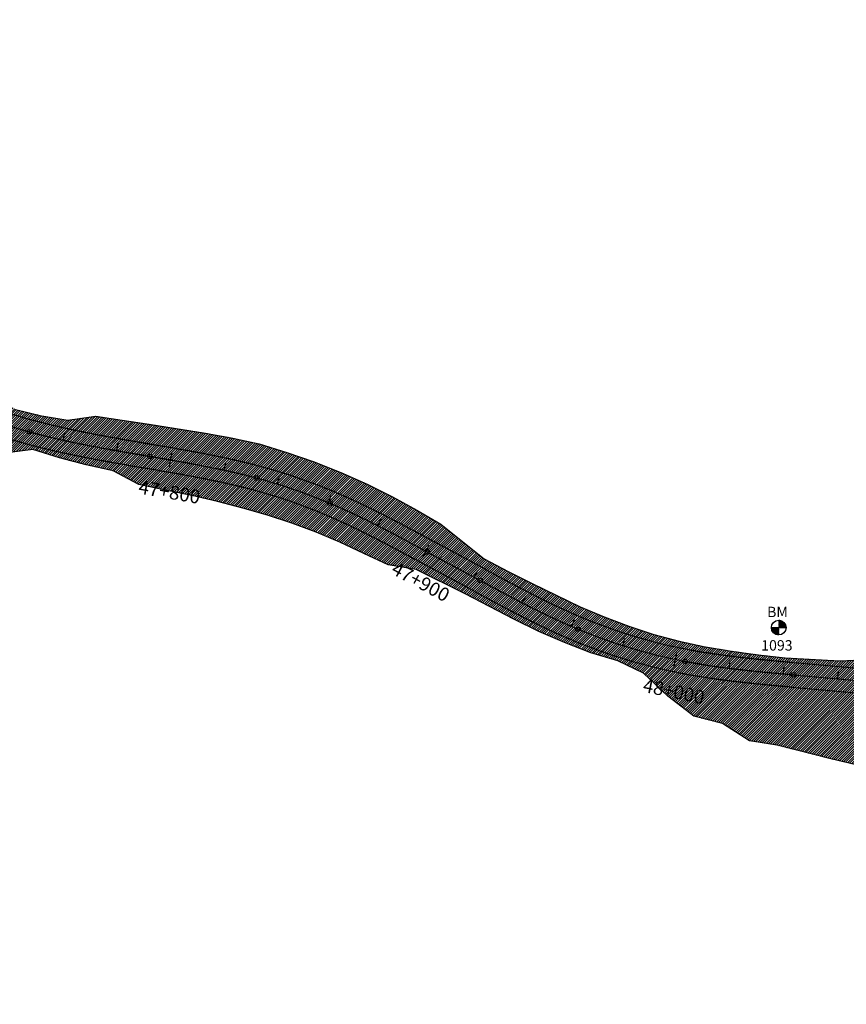
# Model space of a CAD drawing. Units: millimetres. Extents: x 713369 to 830260, y 8110030 to 8244032.
# Drawn here: x 785800 to 786103, y 8142629 to 8142989 of the extents above; entities that cross this region are included whole.
import ezdxf
from ezdxf.enums import TextEntityAlignment as Align

# ---------------------------------------------------------------- set-up
doc = ezdxf.new("R2010")
doc.units = ezdxf.units.MM
doc.header["$LTSCALE"] = 1.5
for name, color, linetype in [('1a-BM', 7, 'Continuous'), ('1a-Eje Final', 240, 'Continuous'), ('1a-Estacado', 7, 'Continuous'), ('1a-Progresiva-Estacado', 2, 'Continuous'), ('1a_Borde de via', 231, 'Continuous'), ('EXP_', 155, 'Continuous')]:
    doc.layers.add(name, color=color, linetype=linetype)
doc.layers.add('Texto-Depart', color=20, linetype='Continuous', lineweight=25)
doc.styles.add('ROMANS', font='romans.shx', dxfattribs={"height": 0.65})
doc.styles.add('SIMPLEX', font='simplex.shx')
doc.styles.add('style1', font='txt', dxfattribs={"height": 6})

# ---------------------------------------------------------------- blocks, each defined once
blk = doc.blocks.new('EJE TOTAL_DEPURADO$0$cir')
at = {"color": 0, "linetype": 'ByBlock'}
blk.add_circle((0, 0), 0.00417, dxfattribs=at)
blk.add_point((0, 0), dxfattribs=at)
blk = doc.blocks.new('EJE TOTAL_DEPURADO$0$MINORTIC')
at = {"color": 0, "linetype": 'ByBlock'}
blk.add_lwpolyline([(0, 0), (0, 0.000692)], dxfattribs=at)
blk.add_point((0, 0), dxfattribs=at)
blk = doc.blocks.new('EJE TOTAL_DEPURADO$0$MAJORTIC')
at = {"color": 0, "linetype": 'ByBlock'}
blk.add_lwpolyline([(0, -0.00069), (0, 0.00069)], dxfattribs=at)
blk.add_point((0, 0), dxfattribs=at)

msp = doc.modelspace()

# ---------------------------------------------------------------- hatches: boundary and pattern name
at = {"layer": 'EXP_', "ltscale": 2}
h = msp.add_hatch(dxfattribs=at)
h.set_pattern_fill('ANSI31', color=256, scale=0.2, style=0)
h.set_pattern_definition([(45, (0, 0), (-0.449012806053, 0.449012806053), [])])
h.paths.add_polyline_path([(785945.59, 8142809.86), (785936.64, 8142814.79), (785927.37, 8142819.43), (785917.78, 8142823.7), (785907.94, 8142827.57), (785897.96, 8142831.06), (785887.84, 8142834.16), (785877.61, 8142836.43), (785867.44, 8142838.22), (785857.37, 8142839.77), (785847.46, 8142841.35), (785837.65, 8142842.85), (785827.95, 8142844.37), (785817.67, 8142842.83), (785808.05, 8142844.5), (785798.6, 8142846.78), (785790.41, 8142852.75), (785780.31, 8142853.34), (785771.7, 8142857.86), (785763.18, 8142862.47), (785754.61, 8142867.04), (785746.12, 8142871.92), (785737.71, 8142877.08), (785730.98, 8142885.08), (785714.08, 8142895.76), (785695.24, 8142903.36), (785677.99, 8142913.49), (785669.32, 8142918.59), (785660.53, 8142923.62), (785651.44, 8142928.22), (785642.87, 8142933.94), (785633.28, 8142937.77), (785628.79, 8142939.38), (785615.99, 8142926.94), (785617.66, 8142926.24), (785625.89, 8142921.29), (785634.69, 8142917.71), (785644.31, 8142915.31), (785654, 8142912.55), (785662.43, 8142907.38), (785670.8, 8142901.99), (785687.59, 8142891.13), (785704.4, 8142880.3), (785721.53, 8142869.97), (785730.23, 8142864.92), (785738.91, 8142859.74), (785747.81, 8142854.81), (785756.95, 8142850.22), (785765.49, 8142844.23), (785773.5, 8142836.49), (785782.58, 8142830.66), (785793.67, 8142830.7), (785804.85, 8142832.18), (785814.61, 8142829.05), (785824.47, 8142826.46), (785834.36, 8142824.28), (785843.72, 8142819.36), (785853.48, 8142817.29), (785863.1, 8142815.26), (785872.54, 8142813.12), (785881.77, 8142810.71), (785890.84, 8142808.13), (785899.81, 8142805.21), (785908.64, 8142801.88), (785917.4, 8142798.18), (785926.14, 8142794.1), (785935.02, 8142789.95), (785945.38, 8142788.25), (785963.3, 8142779.34), (785972.16, 8142774.66), (785981.14, 8142770.01), (785990.28, 8142765.52), (785999.7, 8142761.42), (786009.32, 8142757.71), (786019.19, 8142754.71), (786028.64, 8142750.19), (786037.49, 8142741.83), (786047.08, 8142734.49), (786057.51, 8142731.76), (786067.4, 8142725.5), (786077.56, 8142723.82), (786097.21, 8142718.85), (786116.88, 8142714.29), (786126.93, 8142714.49), (786136.57, 8142713.03), (786145.87, 8142711.75), (786154.79, 8142710.46), (786163.39, 8142709.29), (786171.35, 8142706.4), (786179.17, 8142703.4), (786186.67, 8142699.69), (786195.12, 8142698.54), (786203.85, 8142697.21), (786213.16, 8142695.86), (786222.74, 8142693.97), (786232.53, 8142691.67), (786243.15, 8142690.27), (786264.46, 8142687.35), (786280.56, 8142675.19), (786298.58, 8142666.43), (786316.08, 8142656.74), (786333.96, 8142647.9), (786343.99, 8142645.61), (786352.76, 8142641.27), (786360.49, 8142635.48), (786368.17, 8142629.8), (786374.11, 8142622.2), (786379.22, 8142614.09), (786384.14, 8142606.12), (786387.23, 8142597.06), (786392.49, 8142589.72), (786395.6, 8142581.16), (786398.39, 8142572.64), (786401.1, 8142564.2), (786402.21, 8142555.35), (786402.94, 8142546.55), (786403.67, 8142537.61), (786403.34, 8142528.29), (786403.44, 8142518.74), (786406.99, 8142509.2), (786424.04, 8142490.75), (786425.7, 8142470.81), (786427.69, 8142450.91), (786429.73, 8142430.89), (786430.98, 8142420.84), (786432.44, 8142410.81), (786434.13, 8142400.82), (786436.09, 8142390.89), (786438.23, 8142380.99), (786440.6, 8142371.14), (786443.23, 8142361.36), (786445.75, 8142351.67), (786446.57, 8142348.43), (786459.53, 8142349.03), (786457.94, 8142354.88), (786455.65, 8142364.6), (786453.51, 8142374.23), (786451.37, 8142383.86), (786449.42, 8142393.52), (786447.68, 8142403.22), (786446.09, 8142412.95), (786444.7, 8142422.7), (786443.46, 8142432.48), (786441.23, 8142452.21), (786439.51, 8142472.14), (786437.75, 8142492.06), (786435.5, 8142511.94), (786433.73, 8142521.86), (786432.78, 8142531.95), (786433.76, 8142542.47), (786432.65, 8142552.92), (786431.79, 8142563.71), (786429.06, 8142574.16), (786425.11, 8142584.21), (786420.59, 8142594.03), (786414.49, 8142602.97), (786407.24, 8142611.01), (786401.09, 8142619.7), (786393.67, 8142627.33), (786384.72, 8142633.31), (786376.34, 8142639.59), (786368.33, 8142646.23), (786359.78, 8142652.02), (786351.41, 8142657.95), (786343.84, 8142665.16), (786327.19, 8142676.48), (786310.01, 8142686.74), (786292.07, 8142695.64), (786274.65, 8142705.45), (786259.6, 8142719.51), (786250.65, 8142724.06), (786241, 8142727.67), (786231.21, 8142731.19), (786221.59, 8142735.22), (786211.71, 8142738.84), (786201.93, 8142742.76), (786191.67, 8142745.24), (786181.28, 8142746.92), (786171.08, 8142749.13), (786160.83, 8142750.7), (786150.68, 8142752.25), (786140.55, 8142753.12), (786130.54, 8142754.35), (786120.61, 8142755.59), (786100.45, 8142754.73), (786080.48, 8142755.83), (786070.6, 8142756.98), (786060.84, 8142758.32), (786051.2, 8142759.91), (786041.72, 8142761.95), (786032.4, 8142764.43), (786023.23, 8142767.41), (786014.22, 8142770.82), (786005.37, 8142774.58), (785996.63, 8142778.74), (785987.84, 8142783.02), (785979.02, 8142787.46), (785970.19, 8142792.1), (785954.32, 8142804.8)])

# ---------------------------------------------------------------- linework, layer by layer
at = {"layer": '1a-BM', "color": 242}
for p, q in [((786078.28, 8142769.64), (786078.16, 8142769.52)), ((786078.43, 8142769.63), (786078.16, 8142769.36)), ((786078.57, 8142769.61), (786078.16, 8142769.2)), ((786078.7, 8142769.59), (786078.16, 8142769.04)), ((786078.83, 8142769.56), (786078.16, 8142768.88)), ((786078.96, 8142769.52), (786078.16, 8142768.72)), ((786079.08, 8142769.48), (786078.16, 8142768.56)), ((786079.19, 8142769.44), (786078.16, 8142768.4)), ((786079.3, 8142769.39), (786078.16, 8142768.24)), ((786079.41, 8142769.34), (786078.16, 8142768.08)), ((786079.51, 8142769.28), (786078.17, 8142767.92)), ((786079.61, 8142769.22), (786078.17, 8142767.77)), ((786079.71, 8142769.16), (786078.17, 8142767.61)), ((786079.8, 8142769.09), (786078.17, 8142767.45)), ((786079.89, 8142769.02), (786078.17, 8142767.29)), ((786079.97, 8142768.95), (786078.17, 8142767.13)), ((786080.05, 8142768.87), (786078.17, 8142766.97)), ((786080.13, 8142768.79), (786078.3, 8142766.94)), ((786080.21, 8142768.71), (786078.46, 8142766.94)), ((786080.28, 8142768.62), (786078.62, 8142766.94)), ((786080.35, 8142768.53), (786078.78, 8142766.94)), ((786080.42, 8142768.44), (786078.94, 8142766.94)), ((786080.48, 8142768.34), (786079.09, 8142766.94)), ((786080.54, 8142768.24), (786079.25, 8142766.95)), ((786075.47, 8142766.93), (786080.87, 8142766.95)), ((786075.59, 8142766.93), (786075.47, 8142766.81)), ((786075.75, 8142766.93), (786075.48, 8142766.66)), ((786075.91, 8142766.93), (786075.5, 8142766.52)), ((786076.07, 8142766.93), (786075.53, 8142766.38)), ((786076.23, 8142766.93), (786075.56, 8142766.25)), ((786076.39, 8142766.93), (786075.59, 8142766.13)), ((786076.55, 8142766.93), (786075.64, 8142766.01)), ((786076.71, 8142766.93), (786075.68, 8142765.9)), ((786076.87, 8142766.93), (786075.73, 8142765.79)), ((786077.03, 8142766.93), (786075.78, 8142765.68)), ((786077.19, 8142766.94), (786075.84, 8142765.58)), ((786077.34, 8142766.94), (786075.9, 8142765.48)), ((786077.5, 8142766.94), (786075.96, 8142765.38)), ((786077.66, 8142766.94), (786076.03, 8142765.29)), ((786077.82, 8142766.94), (786076.1, 8142765.2)), ((786077.98, 8142766.94), (786076.18, 8142765.12)), ((786078.14, 8142766.94), (786076.25, 8142765.04)), ((786078.17, 8142766.81), (786076.34, 8142764.96)), ((786078.17, 8142766.65), (786076.42, 8142764.88)), ((786078.17, 8142766.49), (786076.51, 8142764.81)), ((786078.17, 8142766.33), (786076.6, 8142764.74)), ((786078.17, 8142766.17), (786076.69, 8142764.68)), ((786078.17, 8142766.02), (786076.79, 8142764.62)), ((786078.18, 8142765.86), (786076.89, 8142764.56)), ((786078.18, 8142765.7), (786077, 8142764.51)), ((786078.18, 8142765.54), (786077.11, 8142764.46)), ((786078.18, 8142765.38), (786077.22, 8142764.41)), ((786078.18, 8142765.22), (786077.34, 8142764.37)), ((786078.18, 8142765.06), (786077.46, 8142764.34)), ((786078.18, 8142764.9), (786077.59, 8142764.3)), ((786078.18, 8142764.74), (786077.72, 8142764.28)), ((786080.59, 8142768.14), (786079.41, 8142766.95)), ((786080.64, 8142768.03), (786079.57, 8142766.95)), ((786080.69, 8142767.91), (786079.73, 8142766.95)), ((786080.73, 8142767.8), (786079.89, 8142766.95)), ((786080.77, 8142767.68), (786080.05, 8142766.95)), ((786080.8, 8142767.55), (786080.21, 8142766.95)), ((786080.83, 8142767.42), (786080.37, 8142766.95)), ((786080.85, 8142767.28), (786080.53, 8142766.95)), ((786080.86, 8142767.13), (786080.69, 8142766.95)), ((786080.87, 8142766.98), (786080.84, 8142766.95)), ((786078.18, 8142764.58), (786077.86, 8142764.26)), ((786078.18, 8142764.42), (786078, 8142764.25)), ((786078.18, 8142764.27), (786078.16, 8142764.24))]:
    msp.add_line(p, q, dxfattribs=at)
msp.add_circle((786078.17, 8142766.94), 2.7, dxfattribs=at)
at = {"layer": '1a-Eje Final'}
msp.add_lwpolyline([(785761.67, 8142854.56, 0.048954), (785803.66, 8142838.58, 0.000811), (785804.38, 8142838.39, 0.000797), (785805.11, 8142838.19, 0.000784), (785805.83, 8142838, 0.00077), (785806.56, 8142837.81, 0.000756), (785807.29, 8142837.63, 0.000743), (785808.01, 8142837.44, 0.000729), (785808.74, 8142837.26, 0.000716), (785809.47, 8142837.08, 0.000702), (785810.2, 8142836.9, 0.000688), (785810.93, 8142836.72, 0.000675), (785811.66, 8142836.55, 0.000661), (785812.39, 8142836.38, 0.000648), (785813.12, 8142836.21, 0.000634), (785813.85, 8142836.04, 0.00062), (785814.58, 8142835.87, 0.000607), (785815.31, 8142835.71, 0.000593), (785816.04, 8142835.54, 0.00058), (785816.77, 8142835.38, 0.000566), (785817.51, 8142835.22, 0.000553), (785818.24, 8142835.06, 0.000539), (785818.97, 8142834.91, 0.000525), (785819.71, 8142834.75, 0.000512), (785820.44, 8142834.6, 0.000498), (785821.18, 8142834.45, 0.000485), (785821.91, 8142834.3, 0.000471), (785822.64, 8142834.15, 0.000457), (785823.38, 8142834, 0.000444), (785824.12, 8142833.85, 0.00043), (785824.85, 8142833.71, 0.000417), (785825.59, 8142833.56, 0.000403), (785826.32, 8142833.42, 0.000389), (785827.06, 8142833.28, 0.000376), (785827.8, 8142833.14, 0.000362), (785828.53, 8142833, 0.000349), (785829.27, 8142832.86, 0.000335), (785830.01, 8142832.72, 0.000322), (785830.75, 8142832.59, 0.000308), (785831.48, 8142832.45, 0.000294), (785832.22, 8142832.32, 0.000281), (785832.96, 8142832.18, 0.000267), (785833.7, 8142832.05, 0.000254), (785834.44, 8142831.92, 0.00024), (785835.17, 8142831.79, 0.000226), (785835.91, 8142831.66, 0.000213), (785836.65, 8142831.53, 0.000199), (785837.39, 8142831.4, 0.000186), (785838.13, 8142831.27, 0.000172), (785838.87, 8142831.14, 0.000159), (785839.61, 8142831.01, 0.000145), (785840.35, 8142830.88, 0.000131), (785841.08, 8142830.76, 0.000118), (785841.82, 8142830.63, 0.000104), (785842.56, 8142830.5, 0.000091), (785843.3, 8142830.38, 0.000077), (785844.04, 8142830.25, 0.000063), (785844.78, 8142830.12, 0.00005), (785845.52, 8142830, 0.000036), (785846.26, 8142829.87, 0.000023), (785847, 8142829.75, 0.000009), (785847.74, 8142829.62), (785847.75, 8142829.62, -0.000005), (785848.48, 8142829.5, -0.000022), (785849.21, 8142829.37, -0.000038), (785849.94, 8142829.25, -0.000055), (785850.67, 8142829.13, -0.000071), (785851.4, 8142829, -0.000088), (785852.13, 8142828.88, -0.000104), (785852.86, 8142828.75, -0.00012), (785853.59, 8142828.63, -0.000137), (785854.32, 8142828.5, -0.000153), (785855.05, 8142828.37, -0.00017), (785855.78, 8142828.25, -0.000186), (785856.51, 8142828.12, -0.000202), (785857.24, 8142827.99, -0.000219), (785857.97, 8142827.87, -0.000235), (785858.7, 8142827.74, -0.000252), (785859.43, 8142827.61, -0.000268), (785860.16, 8142827.48, -0.000284), (785860.89, 8142827.35, -0.000301), (785861.62, 8142827.21, -0.000317), (785862.34, 8142827.08, -0.000334), (785863.07, 8142826.95, -0.00035), (785863.8, 8142826.81, -0.000366), (785864.53, 8142826.68, -0.000383), (785865.26, 8142826.54, -0.000399), (785865.99, 8142826.4, -0.000416), (785866.71, 8142826.26, -0.000432), (785867.44, 8142826.12, -0.000448), (785868.17, 8142825.98, -0.000465), (785868.89, 8142825.84, -0.000481), (785869.62, 8142825.69, -0.000498), (785870.35, 8142825.55, -0.000514), (785871.07, 8142825.4, -0.000531), (785871.8, 8142825.25, -0.000547), (785872.52, 8142825.1, -0.000563), (785873.25, 8142824.95, -0.00058), (785873.97, 8142824.79, -0.000596), (785874.7, 8142824.64, -0.000613), (785875.42, 8142824.48, -0.000629), (785876.14, 8142824.32, -0.000645), (785876.87, 8142824.16, -0.000662), (785877.59, 8142824, -0.000678), (785878.31, 8142823.83, -0.000695), (785879.03, 8142823.66, -0.000711), (785879.76, 8142823.5, -0.000727), (785880.48, 8142823.32, -0.000744), (785881.2, 8142823.15, -0.00076), (785881.92, 8142822.98, -0.000777), (785882.63, 8142822.8, -0.000793), (785883.35, 8142822.62, -0.000809), (785884.07, 8142822.44, -0.000826), (785884.79, 8142822.25, -0.000842), (785885.51, 8142822.07, -0.000859), (785886.22, 8142821.88, -0.000875), (785886.94, 8142821.68, -0.03393), (785913.73, 8142812.46, -0.000881), (785914.41, 8142812.18, -0.000864), (785915.09, 8142811.88, -0.000848), (785915.77, 8142811.59, -0.000831), (785916.45, 8142811.29, -0.000815), (785917.13, 8142811, -0.000799), (785917.8, 8142810.7, -0.000782), (785918.48, 8142810.39, -0.000766), (785919.16, 8142810.09, -0.000749), (785919.83, 8142809.78, -0.000733), (785920.5, 8142809.47, -0.000717), (785921.18, 8142809.16, -0.0007), (785921.85, 8142808.85, -0.000684), (785922.52, 8142808.53, -0.000667), (785923.19, 8142808.22, -0.000651), (785923.86, 8142807.9, -0.000634), (785924.53, 8142807.58, -0.000618), (785925.19, 8142807.26, -0.000602), (785925.86, 8142806.94, -0.000585), (785926.52, 8142806.61, -0.000569), (785927.19, 8142806.28, -0.000552), (785927.85, 8142805.96, -0.000536), (785928.52, 8142805.63, -0.00052), (785929.18, 8142805.3, -0.000503), (785929.84, 8142804.97, -0.000487), (785930.5, 8142804.63, -0.00047), (785931.17, 8142804.3, -0.000454), (785931.83, 8142803.96, -0.000438), (785932.49, 8142803.63, -0.000421), (785933.15, 8142803.29, -0.000405), (785933.8, 8142802.95, -0.000388), (785934.46, 8142802.61, -0.000372), (785935.12, 8142802.27, -0.000356), (785935.78, 8142801.93, -0.000339), (785936.43, 8142801.58, -0.000323), (785937.09, 8142801.24, -0.000306), (785937.75, 8142800.9, -0.00029), (785938.4, 8142800.55, -0.000273), (785939.06, 8142800.2, -0.000257), (785939.71, 8142799.86, -0.000241), (785940.36, 8142799.51, -0.000224), (785941.02, 8142799.16, -0.000208), (785941.67, 8142798.81, -0.000191), (785942.33, 8142798.46, -0.000175), (785942.98, 8142798.12, -0.000159), (785943.63, 8142797.77, -0.000142), (785944.28, 8142797.41, -0.000126), (785944.94, 8142797.06, -0.000109), (785945.59, 8142796.71, -0.000093), (785946.24, 8142796.36, -0.000077), (785946.89, 8142796.01, -0.00006), (785947.54, 8142795.66, -0.000044), (785948.2, 8142795.31, -0.000027), (785948.85, 8142794.96, -0.000011), (785949.5, 8142794.6), (785968.81, 8142784.18, 0.000006), (785969.46, 8142783.83, 0.000023), (785970.11, 8142783.48, 0.00004), (785970.77, 8142783.13, 0.000057), (785971.42, 8142782.77, 0.000074), (785972.07, 8142782.42, 0.000091), (785972.72, 8142782.07, 0.000109), (785973.37, 8142781.72, 0.000126), (785974.03, 8142781.37, 0.000143), (785974.68, 8142781.02, 0.00016), (785975.33, 8142780.67, 0.000177), (785975.99, 8142780.32, 0.000194), (785976.64, 8142779.97, 0.000211), (785977.29, 8142779.62, 0.000229), (785977.95, 8142779.27, 0.000246), (785978.6, 8142778.93, 0.000263), (785979.26, 8142778.58, 0.00028), (785979.91, 8142778.24, 0.000297), (785980.57, 8142777.89, 0.000314), (785981.22, 8142777.55, 0.000332), (785981.88, 8142777.2, 0.000349), (785982.54, 8142776.86, 0.000366), (785983.19, 8142776.52, 0.000383), (785983.85, 8142776.18, 0.0004), (785984.51, 8142775.84, 0.000417), (785985.17, 8142775.5, 0.000434), (785985.83, 8142775.16, 0.000452), (785986.49, 8142774.83, 0.000469), (785987.15, 8142774.49, 0.000486), (785987.81, 8142774.16, 0.000503), (785988.47, 8142773.83, 0.00052), (785989.13, 8142773.5, 0.000537), (785989.8, 8142773.17, 0.000554), (785990.46, 8142772.84, 0.000572), (785991.13, 8142772.51, 0.000589), (785991.79, 8142772.19, 0.000606), (785992.46, 8142771.86, 0.000623), (785993.13, 8142771.54, 0.00064), (785993.79, 8142771.22, 0.000657), (785994.46, 8142770.9, 0.000674), (785995.13, 8142770.59, 0.000692), (785995.8, 8142770.27, 0.000709), (785996.48, 8142769.96, 0.000726), (785997.15, 8142769.65, 0.000743), (785997.82, 8142769.34, 0.00076), (785998.5, 8142769.03, 0.000777), (785999.17, 8142768.73, 0.000794), (785999.85, 8142768.43, 0.000812), (786000.52, 8142768.13, 0.000829), (786001.2, 8142767.83, 0.000846), (786001.88, 8142767.53, 0.000863), (786002.56, 8142767.24, 0.00088), (786003.24, 8142766.95, 0.000897), (786003.92, 8142766.66, 0.000914), (786004.61, 8142766.37, 0.051271), (786043.78, 8142754.57, 0.00092), (786044.51, 8142754.44, 0.000903), (786045.23, 8142754.3, 0.000886), (786045.96, 8142754.17, 0.000869), (786046.69, 8142754.04, 0.000852), (786047.42, 8142753.91, 0.000834), (786048.15, 8142753.78, 0.000817), (786048.88, 8142753.66, 0.0008), (786049.61, 8142753.54, 0.000783), (786050.34, 8142753.42, 0.000766), (786051.08, 8142753.3, 0.000749), (786051.81, 8142753.19, 0.000732), (786052.54, 8142753.08, 0.000714), (786053.27, 8142752.97, 0.000697), (786054, 8142752.86, 0.00068), (786054.74, 8142752.75, 0.000663), (786055.47, 8142752.65, 0.000646), (786056.2, 8142752.54, 0.000629), (786056.94, 8142752.44, 0.000612), (786057.67, 8142752.35, 0.000594), (786058.41, 8142752.25, 0.000577), (786059.14, 8142752.15, 0.00056), (786059.88, 8142752.06, 0.000543), (786060.61, 8142751.97, 0.000526), (786061.35, 8142751.88, 0.000509), (786062.08, 8142751.79, 0.000492), (786062.82, 8142751.7, 0.000474), (786063.55, 8142751.62, 0.000457), (786064.29, 8142751.53, 0.00044), (786065.03, 8142751.45, 0.000423), (786065.76, 8142751.37, 0.000406), (786066.5, 8142751.29, 0.000389), (786067.23, 8142751.21, 0.000372), (786067.97, 8142751.13, 0.000354), (786068.71, 8142751.05, 0.000337), (786069.45, 8142750.98, 0.00032), (786070.18, 8142750.9, 0.000303), (786070.92, 8142750.83, 0.000286), (786071.66, 8142750.75, 0.000269), (786072.39, 8142750.68, 0.000251), (786073.13, 8142750.61, 0.000234), (786073.87, 8142750.54, 0.000217), (786074.61, 8142750.47, 0.0002), (786075.34, 8142750.4, 0.000183), (786076.08, 8142750.33, 0.000166), (786076.82, 8142750.26, 0.000149), (786077.56, 8142750.19, 0.000131), (786078.29, 8142750.12, 0.000114), (786079.03, 8142750.05, 0.000097), (786079.77, 8142749.99, 0.00008), (786080.51, 8142749.92, 0.000063), (786081.24, 8142749.85, 0.000046), (786081.98, 8142749.79, 0.000029), (786082.72, 8142749.72, 0.000011), (786083.46, 8142749.65), (786127.18, 8142745.7, -0.000005)], format="xyb", dxfattribs=at)
at = {"layer": '1a_Borde de via'}
for points in [[(785763.67, 8142858.59, 0.048954), (785804.84, 8142842.92, 0.000811), (785805.55, 8142842.73, 0.000797), (785806.26, 8142842.54, 0.000784), (785806.97, 8142842.35, 0.00077), (785807.69, 8142842.17, 0.000756), (785808.4, 8142841.99, 0.000743), (785809.11, 8142841.8, 0.000729), (785809.83, 8142841.63, 0.000716), (785810.54, 8142841.45, 0.000702), (785811.26, 8142841.27, 0.000688), (785811.98, 8142841.1, 0.000675), (785812.69, 8142840.93, 0.000661), (785813.41, 8142840.76, 0.000648), (785814.13, 8142840.59, 0.000634), (785814.85, 8142840.42, 0.00062), (785815.57, 8142840.26, 0.000607), (785816.29, 8142840.1, 0.000593), (785817.02, 8142839.94, 0.00058), (785817.74, 8142839.78, 0.000566), (785818.46, 8142839.62, 0.000553), (785819.18, 8142839.46, 0.000539), (785819.91, 8142839.31, 0.000525), (785820.63, 8142839.16, 0.000512), (785821.36, 8142839, 0.000498), (785822.08, 8142838.85, 0.000485), (785822.81, 8142838.71, 0.000471), (785823.54, 8142838.56, 0.000457), (785824.26, 8142838.41, 0.000444), (785824.99, 8142838.27, 0.00043), (785825.72, 8142838.12, 0.000417), (785826.45, 8142837.98, 0.000403), (785827.18, 8142837.84, 0.000389), (785827.91, 8142837.7, 0.000376), (785828.64, 8142837.56, 0.000362), (785829.37, 8142837.42, 0.000349), (785830.1, 8142837.28, 0.000335), (785830.83, 8142837.15, 0.000322), (785831.56, 8142837.01, 0.000308), (785832.29, 8142836.88, 0.000294), (785833.03, 8142836.74, 0.000281), (785833.76, 8142836.61, 0.000267), (785834.49, 8142836.48, 0.000254), (785835.23, 8142836.35, 0.00024), (785835.96, 8142836.22, 0.000226), (785836.7, 8142836.09, 0.000213), (785837.43, 8142835.96, 0.000199), (785838.17, 8142835.83, 0.000186), (785838.9, 8142835.7, 0.000172), (785839.64, 8142835.57, 0.000159), (785840.37, 8142835.44, 0.000145), (785841.11, 8142835.32, 0.000131), (785841.85, 8142835.19, 0.000118), (785842.58, 8142835.06, 0.000104), (785843.32, 8142834.94, 0.000091), (785844.06, 8142834.81, 0.000077), (785844.8, 8142834.69, 0.000063), (785845.54, 8142834.56, 0.00005), (785846.27, 8142834.44, 0.000036), (785847.01, 8142834.31, 0.000023), (785847.75, 8142834.18, 0.000009), (785848.49, 8142834.06), (785848.5, 8142834.06, -0.000005), (785849.23, 8142833.93, -0.000022), (785849.96, 8142833.81, -0.000038), (785850.69, 8142833.69, -0.000055), (785851.42, 8142833.56, -0.000071), (785852.16, 8142833.44, -0.000088), (785852.89, 8142833.31, -0.000104), (785853.62, 8142833.19, -0.00012), (785854.35, 8142833.06, -0.000137), (785855.08, 8142832.94, -0.000153), (785855.82, 8142832.81, -0.00017), (785856.55, 8142832.68, -0.000186), (785857.28, 8142832.55, -0.000202), (785858.02, 8142832.43, -0.000219), (785858.75, 8142832.3, -0.000235), (785859.48, 8142832.17, -0.000252), (785860.22, 8142832.04, -0.000268), (785860.95, 8142831.91, -0.000284), (785861.69, 8142831.77, -0.000301), (785862.42, 8142831.64, -0.000317), (785863.15, 8142831.51, -0.000334), (785863.89, 8142831.37, -0.00035), (785864.62, 8142831.24, -0.000366), (785865.36, 8142831.1, -0.000383), (785866.09, 8142830.96, -0.000399), (785866.83, 8142830.82, -0.000416), (785867.56, 8142830.68, -0.000432), (785868.3, 8142830.54, -0.000448), (785869.03, 8142830.4, -0.000465), (785869.77, 8142830.25, -0.000481), (785870.5, 8142830.1, -0.000498), (785871.24, 8142829.96, -0.000514), (785871.97, 8142829.81, -0.000531), (785872.71, 8142829.66, -0.000547), (785873.44, 8142829.5, -0.000563), (785874.18, 8142829.35, -0.00058), (785874.91, 8142829.19, -0.000596), (785875.65, 8142829.03, -0.000613), (785876.38, 8142828.88, -0.000629), (785877.12, 8142828.71, -0.000645), (785877.85, 8142828.55, -0.000662), (785878.59, 8142828.38, -0.000678), (785879.32, 8142828.22, -0.000695), (785880.05, 8142828.05, -0.000711), (785880.79, 8142827.88, -0.000727), (785881.52, 8142827.7, -0.000744), (785882.25, 8142827.53, -0.00076), (785882.99, 8142827.35, -0.000777), (785883.72, 8142827.17, -0.000793), (785884.45, 8142826.98, -0.000809), (785885.18, 8142826.8, -0.000826), (785885.92, 8142826.61, -0.000842), (785886.65, 8142826.42, -0.000859), (785887.38, 8142826.22, -0.000875), (785888.11, 8142826.03, -0.03393), (785915.48, 8142816.61, -0.000881), (785916.17, 8142816.32, -0.000864), (785916.87, 8142816.02, -0.000848), (785917.56, 8142815.72, -0.000831), (785918.26, 8142815.42, -0.000815), (785918.95, 8142815.11, -0.000799), (785919.64, 8142814.81, -0.000782), (785920.33, 8142814.5, -0.000766), (785921.01, 8142814.19, -0.000749), (785921.7, 8142813.87, -0.000733), (785922.39, 8142813.56, -0.000717), (785923.07, 8142813.24, -0.0007), (785923.75, 8142812.93, -0.000684), (785924.43, 8142812.61, -0.000667), (785925.11, 8142812.28, -0.000651), (785925.79, 8142811.96, -0.000634), (785926.47, 8142811.64, -0.000618), (785927.15, 8142811.31, -0.000602), (785927.83, 8142810.98, -0.000585), (785928.5, 8142810.65, -0.000569), (785929.18, 8142810.32, -0.000552), (785929.85, 8142809.99, -0.000536), (785930.52, 8142809.66, -0.00052), (785931.19, 8142809.32, -0.000503), (785931.86, 8142808.99, -0.000487), (785932.53, 8142808.65, -0.00047), (785933.2, 8142808.31, -0.000454), (785933.87, 8142807.97, -0.000438), (785934.54, 8142807.63, -0.000421), (785935.2, 8142807.29, -0.000405), (785935.87, 8142806.95, -0.000388), (785936.53, 8142806.61, -0.000372), (785937.19, 8142806.26, -0.000356), (785937.86, 8142805.92, -0.000339), (785938.52, 8142805.57, -0.000323), (785939.18, 8142805.22, -0.000306), (785939.84, 8142804.88, -0.00029), (785940.5, 8142804.53, -0.000273), (785941.16, 8142804.18, -0.000257), (785941.82, 8142803.83, -0.000241), (785942.48, 8142803.48, -0.000224), (785943.13, 8142803.13, -0.000208), (785943.79, 8142802.78, -0.000191), (785944.45, 8142802.43, -0.000175), (785945.1, 8142802.08, -0.000159), (785945.76, 8142801.73, -0.000142), (785946.41, 8142801.38, -0.000126), (785947.07, 8142801.03, -0.000109), (785947.72, 8142800.68, -0.000093), (785948.38, 8142800.32, -0.000077), (785949.03, 8142799.97, -0.00006), (785949.68, 8142799.62, -0.000044), (785950.33, 8142799.27, -0.000027), (785950.99, 8142798.92, -0.000011), (785951.64, 8142798.56), (785970.95, 8142788.14, 0.000006), (785971.6, 8142787.79, 0.000023), (785972.25, 8142787.44, 0.00004), (785972.9, 8142787.09, 0.000057), (785973.55, 8142786.73, 0.000074), (785974.2, 8142786.38, 0.000091), (785974.85, 8142786.03, 0.000109), (785975.51, 8142785.68, 0.000126), (785976.16, 8142785.33, 0.000143), (785976.81, 8142784.98, 0.00016), (785977.46, 8142784.64, 0.000177), (785978.11, 8142784.29, 0.000194), (785978.76, 8142783.94, 0.000211), (785979.41, 8142783.59, 0.000229), (785980.06, 8142783.25, 0.000246), (785980.71, 8142782.9, 0.000263), (785981.36, 8142782.56, 0.00028), (785982.01, 8142782.22, 0.000297), (785982.66, 8142781.87, 0.000314), (785983.31, 8142781.53, 0.000332), (785983.96, 8142781.19, 0.000349), (785984.61, 8142780.85, 0.000366), (785985.26, 8142780.51, 0.000383), (785985.92, 8142780.18, 0.0004), (785986.57, 8142779.84, 0.000417), (785987.22, 8142779.51, 0.000434), (785987.87, 8142779.17, 0.000452), (785988.53, 8142778.84, 0.000469), (785989.18, 8142778.51, 0.000486), (785989.83, 8142778.18, 0.000503), (785990.49, 8142777.85, 0.00052), (785991.14, 8142777.52, 0.000537), (785991.8, 8142777.2, 0.000554), (785992.45, 8142776.88, 0.000572), (785993.11, 8142776.55, 0.000589), (785993.76, 8142776.23, 0.000606), (785994.42, 8142775.91, 0.000623), (785995.08, 8142775.6, 0.00064), (785995.73, 8142775.28, 0.000657), (785996.39, 8142774.97, 0.000674), (785997.05, 8142774.66, 0.000692), (785997.71, 8142774.35, 0.000709), (785998.37, 8142774.04, 0.000726), (785999.03, 8142773.74, 0.000743), (785999.69, 8142773.43, 0.00076), (786000.35, 8142773.13, 0.000777), (786001.02, 8142772.83, 0.000794), (786001.68, 8142772.54, 0.000812), (786002.34, 8142772.24, 0.000829), (786003.01, 8142771.95, 0.000846), (786003.67, 8142771.66, 0.000863), (786004.34, 8142771.37, 0.00088), (786005, 8142771.09, 0.000897), (786005.67, 8142770.8, 0.000914), (786006.34, 8142770.52, 0.051271), (786044.63, 8142758.99, 0.00092), (786045.34, 8142758.86, 0.000903), (786046.05, 8142758.72, 0.000886), (786046.77, 8142758.59, 0.000869), (786047.48, 8142758.47, 0.000852), (786048.19, 8142758.34, 0.000834), (786048.91, 8142758.22, 0.000817), (786049.62, 8142758.1, 0.0008), (786050.34, 8142757.98, 0.000783), (786051.06, 8142757.86, 0.000766), (786051.78, 8142757.75, 0.000749), (786052.5, 8142757.63, 0.000732), (786053.21, 8142757.52, 0.000714), (786053.93, 8142757.42, 0.000697), (786054.65, 8142757.31, 0.00068), (786055.38, 8142757.21, 0.000663), (786056.1, 8142757.1, 0.000646), (786056.82, 8142757, 0.000629), (786057.54, 8142756.9, 0.000612), (786058.27, 8142756.81, 0.000594), (786058.99, 8142756.71, 0.000577), (786059.71, 8142756.62, 0.00056), (786060.44, 8142756.53, 0.000543), (786061.16, 8142756.44, 0.000526), (786061.89, 8142756.35, 0.000509), (786062.62, 8142756.26, 0.000492), (786063.34, 8142756.17, 0.000474), (786064.07, 8142756.09, 0.000457), (786064.8, 8142756, 0.00044), (786065.53, 8142755.92, 0.000423), (786066.26, 8142755.84, 0.000406), (786066.98, 8142755.76, 0.000389), (786067.71, 8142755.68, 0.000372), (786068.44, 8142755.61, 0.000354), (786069.17, 8142755.53, 0.000337), (786069.91, 8142755.45, 0.00032), (786070.64, 8142755.38, 0.000303), (786071.37, 8142755.3, 0.000286), (786072.1, 8142755.23, 0.000269), (786072.83, 8142755.16, 0.000251), (786073.57, 8142755.09, 0.000234), (786074.3, 8142755.02, 0.000217), (786075.03, 8142754.95, 0.0002), (786075.77, 8142754.88, 0.000183), (786076.5, 8142754.81, 0.000166), (786077.23, 8142754.74, 0.000149), (786077.97, 8142754.67, 0.000131), (786078.71, 8142754.6, 0.000114), (786079.44, 8142754.54, 0.000097), (786080.18, 8142754.47, 0.00008), (786080.91, 8142754.4, 0.000063), (786081.65, 8142754.33, 0.000046), (786082.39, 8142754.27, 0.000029), (786083.12, 8142754.2, 0.000011), (786083.86, 8142754.13), (786127.59, 8142750.19, -0.000005)], [(785759.66, 8142850.53, 0.048954), (785802.48, 8142834.24, 0.000811), (785803.22, 8142834.04, 0.000797), (785803.95, 8142833.84, 0.000784), (785804.69, 8142833.65, 0.00077), (785805.43, 8142833.46, 0.000756), (785806.17, 8142833.27, 0.000743), (785806.91, 8142833.08, 0.000729), (785807.65, 8142832.89, 0.000716), (785808.39, 8142832.71, 0.000702), (785809.13, 8142832.53, 0.000688), (785809.87, 8142832.35, 0.000675), (785810.62, 8142832.17, 0.000661), (785811.36, 8142832, 0.000648), (785812.1, 8142831.82, 0.000634), (785812.84, 8142831.65, 0.00062), (785813.58, 8142831.48, 0.000607), (785814.32, 8142831.32, 0.000593), (785815.07, 8142831.15, 0.00058), (785815.81, 8142830.99, 0.000566), (785816.55, 8142830.82, 0.000553), (785817.3, 8142830.66, 0.000539), (785818.04, 8142830.51, 0.000525), (785818.78, 8142830.35, 0.000512), (785819.52, 8142830.19, 0.000498), (785820.27, 8142830.04, 0.000485), (785821.01, 8142829.89, 0.000471), (785821.75, 8142829.74, 0.000457), (785822.5, 8142829.59, 0.000444), (785823.24, 8142829.44, 0.00043), (785823.98, 8142829.29, 0.000417), (785824.73, 8142829.15, 0.000403), (785825.47, 8142829, 0.000389), (785826.21, 8142828.86, 0.000376), (785826.96, 8142828.72, 0.000362), (785827.7, 8142828.58, 0.000349), (785828.44, 8142828.44, 0.000335), (785829.19, 8142828.3, 0.000322), (785829.93, 8142828.16, 0.000308), (785830.67, 8142828.03, 0.000294), (785831.42, 8142827.89, 0.000281), (785832.16, 8142827.75, 0.000267), (785832.9, 8142827.62, 0.000254), (785833.64, 8142827.49, 0.00024), (785834.39, 8142827.36, 0.000226), (785835.13, 8142827.22, 0.000213), (785835.87, 8142827.09, 0.000199), (785836.61, 8142826.96, 0.000186), (785837.36, 8142826.83, 0.000172), (785838.1, 8142826.7, 0.000159), (785838.84, 8142826.58, 0.000145), (785839.58, 8142826.45, 0.000131), (785840.32, 8142826.32, 0.000118), (785841.06, 8142826.19, 0.000104), (785841.81, 8142826.07, 0.000091), (785842.55, 8142825.94, 0.000077), (785843.29, 8142825.81, 0.000063), (785844.03, 8142825.69, 0.00005), (785844.77, 8142825.56, 0.000036), (785845.51, 8142825.44, 0.000023), (785846.25, 8142825.31, 0.000009), (785846.99, 8142825.19), (785847, 8142825.18, -0.000005), (785847.73, 8142825.06, -0.000022), (785848.46, 8142824.94, -0.000038), (785849.19, 8142824.81, -0.000055), (785849.92, 8142824.69, -0.000071), (785850.64, 8142824.56, -0.000088), (785851.37, 8142824.44, -0.000104), (785852.1, 8142824.32, -0.00012), (785852.83, 8142824.19, -0.000137), (785853.56, 8142824.07, -0.000153), (785854.28, 8142823.94, -0.00017), (785855.01, 8142823.81, -0.000186), (785855.74, 8142823.69, -0.000202), (785856.46, 8142823.56, -0.000219), (785857.19, 8142823.43, -0.000235), (785857.91, 8142823.31, -0.000252), (785858.64, 8142823.18, -0.000268), (785859.36, 8142823.05, -0.000284), (785860.09, 8142822.92, -0.000301), (785860.81, 8142822.79, -0.000317), (785861.53, 8142822.65, -0.000334), (785862.26, 8142822.52, -0.00035), (785862.98, 8142822.39, -0.000366), (785863.7, 8142822.25, -0.000383), (785864.42, 8142822.12, -0.000399), (785865.14, 8142821.98, -0.000416), (785865.86, 8142821.84, -0.000432), (785866.58, 8142821.7, -0.000448), (785867.3, 8142821.56, -0.000465), (785868.02, 8142821.42, -0.000481), (785868.74, 8142821.28, -0.000498), (785869.45, 8142821.13, -0.000514), (785870.17, 8142820.99, -0.000531), (785870.89, 8142820.84, -0.000547), (785871.6, 8142820.69, -0.000563), (785872.32, 8142820.54, -0.00058), (785873.03, 8142820.39, -0.000596), (785873.75, 8142820.24, -0.000613), (785874.46, 8142820.08, -0.000629), (785875.17, 8142819.93, -0.000645), (785875.88, 8142819.77, -0.000662), (785876.59, 8142819.61, -0.000678), (785877.3, 8142819.45, -0.000695), (785878.01, 8142819.28, -0.000711), (785878.72, 8142819.12, -0.000727), (785879.43, 8142818.95, -0.000744), (785880.14, 8142818.78, -0.00076), (785880.84, 8142818.61, -0.000777), (785881.55, 8142818.43, -0.000793), (785882.25, 8142818.26, -0.000809), (785882.96, 8142818.08, -0.000826), (785883.66, 8142817.9, -0.000842), (785884.36, 8142817.71, -0.000859), (785885.06, 8142817.53, -0.000875), (785885.76, 8142817.34, -0.03393), (785911.98, 8142808.32, -0.000881), (785912.65, 8142808.04, -0.000864), (785913.31, 8142807.75, -0.000848), (785913.98, 8142807.46, -0.000831), (785914.64, 8142807.17, -0.000815), (785915.31, 8142806.88, -0.000799), (785915.97, 8142806.58, -0.000782), (785916.64, 8142806.29, -0.000766), (785917.3, 8142805.99, -0.000749), (785917.96, 8142805.69, -0.000733), (785918.62, 8142805.38, -0.000717), (785919.28, 8142805.08, -0.0007), (785919.94, 8142804.77, -0.000684), (785920.6, 8142804.46, -0.000667), (785921.26, 8142804.15, -0.000651), (785921.92, 8142803.84, -0.000634), (785922.58, 8142803.52, -0.000618), (785923.23, 8142803.21, -0.000602), (785923.89, 8142802.89, -0.000585), (785924.55, 8142802.57, -0.000569), (785925.2, 8142802.25, -0.000552), (785925.86, 8142801.92, -0.000536), (785926.51, 8142801.6, -0.00052), (785927.17, 8142801.27, -0.000503), (785927.82, 8142800.94, -0.000487), (785928.48, 8142800.62, -0.00047), (785929.13, 8142800.29, -0.000454), (785929.78, 8142799.95, -0.000438), (785930.44, 8142799.62, -0.000421), (785931.09, 8142799.29, -0.000405), (785931.74, 8142798.95, -0.000388), (785932.39, 8142798.61, -0.000372), (785933.05, 8142798.28, -0.000356), (785933.7, 8142797.94, -0.000339), (785934.35, 8142797.6, -0.000323), (785935, 8142797.26, -0.000306), (785935.65, 8142796.91, -0.00029), (785936.3, 8142796.57, -0.000273), (785936.95, 8142796.23, -0.000257), (785937.6, 8142795.88, -0.000241), (785938.25, 8142795.54, -0.000224), (785938.9, 8142795.19, -0.000208), (785939.55, 8142794.84, -0.000191), (785940.2, 8142794.5, -0.000175), (785940.85, 8142794.15, -0.000159), (785941.5, 8142793.8, -0.000142), (785942.15, 8142793.45, -0.000126), (785942.81, 8142793.1, -0.000109), (785943.46, 8142792.75, -0.000093), (785944.11, 8142792.4, -0.000077), (785944.76, 8142792.05, -0.00006), (785945.41, 8142791.7, -0.000044), (785946.06, 8142791.35, -0.000027), (785946.71, 8142791, -0.000011), (785947.36, 8142790.64), (785966.67, 8142780.22, 0.000006), (785967.32, 8142779.87, 0.000023), (785967.98, 8142779.52, 0.00004), (785968.63, 8142779.16, 0.000057), (785969.28, 8142778.81, 0.000074), (785969.94, 8142778.46, 0.000091), (785970.59, 8142778.11, 0.000109), (785971.24, 8142777.76, 0.000126), (785971.9, 8142777.4, 0.000143), (785972.55, 8142777.05, 0.00016), (785973.21, 8142776.7, 0.000177), (785973.86, 8142776.35, 0.000194), (785974.52, 8142776, 0.000211), (785975.18, 8142775.65, 0.000229), (785975.84, 8142775.3, 0.000246), (785976.49, 8142774.95, 0.000263), (785977.15, 8142774.6, 0.00028), (785977.81, 8142774.25, 0.000297), (785978.47, 8142773.91, 0.000314), (785979.13, 8142773.56, 0.000332), (785979.8, 8142773.21, 0.000349), (785980.46, 8142772.87, 0.000366), (785981.12, 8142772.52, 0.000383), (785981.79, 8142772.18, 0.0004), (785982.45, 8142771.84, 0.000417), (785983.12, 8142771.5, 0.000434), (785983.78, 8142771.16, 0.000452), (785984.45, 8142770.82, 0.000469), (785985.12, 8142770.48, 0.000486), (785985.79, 8142770.14, 0.000503), (785986.46, 8142769.8, 0.00052), (785987.13, 8142769.47, 0.000537), (785987.8, 8142769.13, 0.000554), (785988.47, 8142768.8, 0.000572), (785989.15, 8142768.47, 0.000589), (785989.82, 8142768.14, 0.000606), (785990.5, 8142767.81, 0.000623), (785991.18, 8142767.49, 0.00064), (785991.86, 8142767.16, 0.000657), (785992.54, 8142766.84, 0.000674), (785993.22, 8142766.52, 0.000692), (785993.9, 8142766.2, 0.000709), (785994.58, 8142765.88, 0.000726), (785995.27, 8142765.56, 0.000743), (785995.95, 8142765.25, 0.00076), (785996.64, 8142764.93, 0.000777), (785997.33, 8142764.62, 0.000794), (785998.01, 8142764.32, 0.000812), (785998.71, 8142764.01, 0.000829), (785999.4, 8142763.7, 0.000846), (786000.09, 8142763.4, 0.000863), (786000.78, 8142763.1, 0.00088), (786001.48, 8142762.81, 0.000897), (786002.18, 8142762.51, 0.000914), (786002.88, 8142762.22, 0.051271), (786042.93, 8142750.16, 0.00092), (786043.67, 8142750.01, 0.000903), (786044.42, 8142749.87, 0.000886), (786045.16, 8142749.74, 0.000869), (786045.91, 8142749.61, 0.000852), (786046.65, 8142749.47, 0.000834), (786047.39, 8142749.35, 0.000817), (786048.14, 8142749.22, 0.0008), (786048.88, 8142749.1, 0.000783), (786049.63, 8142748.98, 0.000766), (786050.37, 8142748.86, 0.000749), (786051.12, 8142748.74, 0.000732), (786051.86, 8142748.63, 0.000714), (786052.61, 8142748.51, 0.000697), (786053.35, 8142748.4, 0.00068), (786054.1, 8142748.3, 0.000663), (786054.85, 8142748.19, 0.000646), (786055.59, 8142748.09, 0.000629), (786056.34, 8142747.99, 0.000612), (786057.08, 8142747.89, 0.000594), (786057.83, 8142747.79, 0.000577), (786058.57, 8142747.69, 0.00056), (786059.32, 8142747.6, 0.000543), (786060.06, 8142747.5, 0.000526), (786060.8, 8142747.41, 0.000509), (786061.55, 8142747.32, 0.000492), (786062.29, 8142747.23, 0.000474), (786063.04, 8142747.15, 0.000457), (786063.78, 8142747.06, 0.00044), (786064.53, 8142746.98, 0.000423), (786065.27, 8142746.9, 0.000406), (786066.01, 8142746.81, 0.000389), (786066.76, 8142746.73, 0.000372), (786067.5, 8142746.66, 0.000354), (786068.24, 8142746.58, 0.000337), (786068.98, 8142746.5, 0.00032), (786069.73, 8142746.42, 0.000303), (786070.47, 8142746.35, 0.000286), (786071.21, 8142746.28, 0.000269), (786071.95, 8142746.2, 0.000251), (786072.7, 8142746.13, 0.000234), (786073.44, 8142746.06, 0.000217), (786074.18, 8142745.99, 0.0002), (786074.92, 8142745.92, 0.000183), (786075.66, 8142745.85, 0.000166), (786076.4, 8142745.78, 0.000149), (786077.14, 8142745.71, 0.000131), (786077.88, 8142745.64, 0.000114), (786078.62, 8142745.57, 0.000097), (786079.36, 8142745.51, 0.00008), (786080.1, 8142745.44, 0.000063), (786080.84, 8142745.37, 0.000046), (786081.58, 8142745.3, 0.000029), (786082.31, 8142745.24, 0.000011), (786083.05, 8142745.17), (786126.78, 8142741.22, -0.000005)]]:
    msp.add_lwpolyline(points, format="xyb", dxfattribs=at)
at = {"layer": 'EXP_', "color": 0}
for points in [[(785798.6, 8142846.78), (785808.05, 8142844.5), (785817.67, 8142842.83), (785827.95, 8142844.37), (785837.65, 8142842.85), (785847.46, 8142841.35), (785857.37, 8142839.77), (785867.44, 8142838.22), (785877.61, 8142836.43), (785887.84, 8142834.16), (785897.96, 8142831.06), (785907.94, 8142827.57), (785917.78, 8142823.7), (785927.37, 8142819.43), (785936.64, 8142814.79), (785945.59, 8142809.86), (785954.32, 8142804.8), (785970.19, 8142792.1), (785979.02, 8142787.46), (785987.84, 8142783.02), (785996.63, 8142778.74), (786005.37, 8142774.58), (786014.22, 8142770.82), (786023.23, 8142767.41), (786032.4, 8142764.43), (786041.72, 8142761.95), (786051.2, 8142759.91), (786060.84, 8142758.32), (786070.6, 8142756.98), (786080.48, 8142755.83), (786100.45, 8142754.73), (786120.61, 8142755.59)], [(786116.88, 8142714.29), (786097.21, 8142718.85), (786077.56, 8142723.82), (786067.4, 8142725.5), (786057.51, 8142731.76), (786047.08, 8142734.49), (786037.49, 8142741.83), (786028.64, 8142750.19), (786019.19, 8142754.71), (786009.32, 8142757.71), (785999.7, 8142761.42), (785990.28, 8142765.52), (785981.14, 8142770.01), (785972.16, 8142774.66), (785963.3, 8142779.34), (785945.38, 8142788.25), (785935.02, 8142789.95), (785926.14, 8142794.1), (785917.4, 8142798.18), (785908.64, 8142801.88), (785899.81, 8142805.21), (785890.84, 8142808.13), (785881.77, 8142810.71), (785872.54, 8142813.12), (785863.1, 8142815.26), (785853.48, 8142817.29), (785843.72, 8142819.36), (785834.36, 8142824.28), (785824.47, 8142826.46), (785814.61, 8142829.05), (785804.85, 8142832.18), (785793.67, 8142830.7)]]:
    msp.add_lwpolyline(points, dxfattribs=at)

# ---------------------------------------------------------------- block references
at = {"layer": '1a-Estacado', "color": 0, "linetype": 'Continuous'}
for name, p, xscale, yscale, zscale, rotation in [('EJE TOTAL_DEPURADO$0$cir', (785803.66, 8142838.58), 199.9999999999493, 200, 200, 344.773782960721), ('EJE TOTAL_DEPURADO$0$MINORTIC', (785816.05, 8142835.54), 4000.000000000098, 4000, 4000, 347.5015754859067), ('EJE TOTAL_DEPURADO$0$MINORTIC', (785835.68, 8142831.7), 3999.999999999941, 4000, 4000, 349.9640424605873), ('EJE TOTAL_DEPURADO$0$cir', (785847.74, 8142829.62), 200.0000000001049, 200, 200, 350.3788048703511), ('EJE TOTAL_DEPURADO$0$cir', (785847.75, 8142829.62), 199.9999999999219, 200, 200, 350.3788039361943), ('EJE TOTAL_DEPURADO$0$MAJORTIC', (785855.39, 8142828.32), 3599.999999999995, 3600, 3600, 350.1730548229334), ('EJE TOTAL_DEPURADO$0$MINORTIC', (785875.03, 8142824.56), 4000.000000000009, 4000, 4000, 347.7402220402091), ('EJE TOTAL_DEPURADO$0$cir', (785886.94, 8142821.68), 200.000000000107, 200, 200, 344.8959551461348), ('EJE TOTAL_DEPURADO$0$MINORTIC', (785894.38, 8142819.53), 3999.999999999862, 4000, 4000, 342.7717144407798), ('EJE TOTAL_DEPURADO$0$MINORTIC', (785913.17, 8142812.7), 4000.000000000055, 4000, 4000, 337.2888647244916), ('EJE TOTAL_DEPURADO$0$cir', (785913.73, 8142812.46), 199.9999999999041, 200, 200, 337.1228241462735), ('EJE TOTAL_DEPURADO$0$MINORTIC', (785931.29, 8142804.24), 4000.000000000137, 4000, 4000, 333.0949648024109), ('EJE TOTAL_DEPURADO$0$MAJORTIC', (785948.97, 8142794.89), 3600.000000000147, 3600, 3600, 331.6412320978708), ('EJE TOTAL_DEPURADO$0$cir', (785949.5, 8142794.6), 199.9999999999319, 200, 200, 331.6399744121991), ('EJE TOTAL_DEPURADO$0$MINORTIC', (785966.57, 8142785.39), 3999.999999999987, 4000, 4000, 331.6399744062973), ('EJE TOTAL_DEPURADO$0$cir', (785968.81, 8142784.18), 199.9999999999319, 200, 200, 331.6399744121991), ('EJE TOTAL_DEPURADO$0$MINORTIC', (785984.22, 8142775.99), 4000.000000000073, 4000, 4000, 332.7305375317279), ('EJE TOTAL_DEPURADO$0$MINORTIC', (786002.26, 8142767.37), 3999.999999999934, 4000, 4000, 336.6626246596638), ('EJE TOTAL_DEPURADO$0$cir', (786004.61, 8142766.37), 199.9999999999649, 200, 200, 337.3695523695264), ('EJE TOTAL_DEPURADO$0$MINORTIC', (786020.99, 8142760.37), 3999.999999999952, 4000, 4000, 342.3689375693967), ('EJE TOTAL_DEPURADO$0$MAJORTIC', (786040.32, 8142755.27), 3599.999999999893, 3600, 3600, 348.098515524953), ('EJE TOTAL_DEPURADO$0$cir', (786043.78, 8142754.57), 200.0000000000526, 200, 200, 349.1097381281952), ('EJE TOTAL_DEPURADO$0$MINORTIC', (786060.05, 8142752.04), 3999.99999999997, 4000, 4000, 352.8566927811747), ('EJE TOTAL_DEPURADO$0$MINORTIC', (786079.94, 8142749.97), 4000.000000000002, 4000, 4000, 354.7946985964753), ('EJE TOTAL_DEPURADO$0$cir', (786083.46, 8142749.65), 200.0000000000587, 200, 200, 354.8393160836143), ('EJE TOTAL_DEPURADO$0$MINORTIC', (786099.86, 8142748.17), 3999.999999999963, 4000, 4000, 354.8393160836396)]:
    msp.add_blockref(name, p, dxfattribs=dict(at, xscale=xscale, yscale=yscale, zscale=zscale, rotation=rotation))

# ---------------------------------------------------------------- texts
at = {"layer": '1a-BM', "style": 'ROMANS'}
msp.add_text('BM', height=3.8, dxfattribs=at).set_placement((786073.89, 8142770.75, 417.85))
at = {"layer": '1a-BM', "color": 242, "style": 'ROMANS'}
msp.add_text('1093', height=3.8, dxfattribs=at).set_placement((786071.73, 8142758.52))
at = {"layer": '1a-Progresiva-Estacado', "linetype": 'Continuous', "style": 'SIMPLEX'}
for s, rotation, p in [('47+800', 350.1731, (785854.96, 8142816.59)), ('47+900', 331.6412, (785947.02, 8142783.69)), ('48+000', 348.0985, (786039.71, 8142743.58))]:
    msp.add_text(s, height=5, rotation=rotation, dxfattribs=at).set_placement(p, align=Align.MIDDLE_CENTER)
at = {"layer": 'Texto-Depart', "color": 4, "linetype": 'Continuous', "insert": (774464.09, 8138950.7), "char_height": 900, "width": 55495.1987, "attachment_point": 5, "rotation": 327.2529, "style": 'style1'}
msp.add_mtext('\\A1;{\\fTimes New Roman|b0|i1|c0|p18;O       C       É       A       N       O              P       A      C       Í       F       I       C       O}', dxfattribs=at)

doc.saveas('drawing.dxf')
